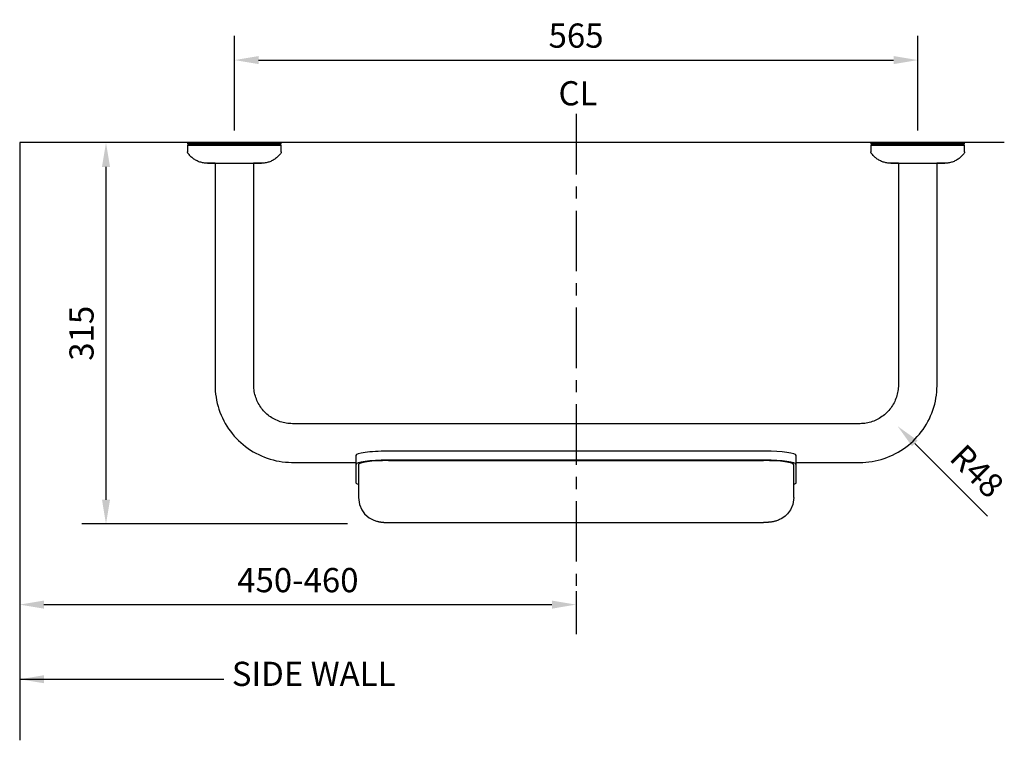
# Model space of a CAD drawing. Units: millimetres. Extents: x 7959 to 9412, y 477 to 1785.
# Drawn here: x 7959 to 8773, y 1190 to 1785 of the extents above; entities that cross this region are included whole.
import ezdxf

# ---------------------------------------------------------------- set-up
doc = ezdxf.new("R2010")
doc.units = ezdxf.units.MM
doc.header["$LTSCALE"] = 10
doc.linetypes.add('AVAC-CENTER', pattern=[8, 5, -1, 1, -1])
doc.linetypes.add('CENTER', pattern=[0.5625, 0.375, -0.0625, 0.0625, -0.0625])
doc.layers.get('0').update_dxf_attribs({"lineweight": 25})
doc.layers.get('Defpoints').update_dxf_attribs({"linetype": 'CENTER'})
for name, color, linetype, lineweight in [('Dimensions', 7, 'Continuous', 18), ('G-ANNO-TEXT', 231, 'Continuous', 9), ('Part', 7, 'Continuous', 25), ('Text', 7, 'Continuous', 25)]:
    doc.layers.add(name, color=color, linetype=linetype, lineweight=lineweight)
doc.styles.add('Arial Narrow', font='ARIALN.TTF', dxfattribs={"height": 25})
doc.styles.add('Products', font='calibri.ttf')
doc.dimstyles.new('Products', dxfattribs={"dimtxt": 3.5, "dimasz": 2, "dimexe": 2, "dimexo": 1.5, "dimgap": 0.5, "dimtad": 1, "dimdec": 0, "dimzin": 0, "dimdsep": 46, "dimtxsty": 'Products', "dimcen": 1, "dimadec": 0, "dimazin": 0, "dimtfac": 1, "dimtdec": 0, "dimtofl": 0, "dimtmove": 0, "dimatfit": 3, "dimfxl": 1, "dimtolj": 1, "dimtzin": 0, "dimarcsym": 0})

# ---------------------------------------------------------------- blocks, each defined once
blk = doc.blocks.new('rba-bim-rba4150-103 - RBA4150-103-1055828-PLAN VIEW')
at = {"color": 0}
for p, q in [((-321.3, 0), (-321.3, -0.9)), ((-321.3, 0), (-243.7, 0)), ((-321.3, -0.9), (-243.7, -0.9)), ((-320.3, -1.8), (-321.3, -2)), ((-321.3, -2), (-321.3, -7.51)), ((-321.3, -2), (-243.7, -2)), ((-320.3, -1), (-320.3, -1.8)), ((-320.3, -1), (-244.7, -1)), ((-320.3, -1.8), (-244.7, -1.8)), ((-244.7, -1.8), (-244.7, -1)), ((-243.7, -2), (-244.7, -1.8)), ((-243.7, -0.9), (-243.7, 0)), ((-243.7, -7.51), (-243.7, -2)), ((243.7, 0), (243.7, -0.9)), ((243.7, 0), (321.3, 0)), ((243.7, -0.9), (321.3, -0.9)), ((244.7, -1.8), (243.7, -2)), ((243.7, -2), (243.7, -7.51)), ((243.7, -2), (321.3, -2)), ((244.7, -1), (244.7, -1.8)), ((244.7, -1), (320.3, -1)), ((244.7, -1.8), (320.3, -1.8)), ((320.3, -1.8), (320.3, -1)), ((321.3, -2), (320.3, -1.8)), ((321.3, -0.9), (321.3, 0)), ((321.3, -7.51), (321.3, -2)), ((-298.5, -17.01), (-298.5, -200.2)), ((-266.5, -200.2), (-266.5, -17.01)), ((266.5, -17.01), (266.5, -200.2)), ((298.5, -200.2), (298.5, -17.01)), ((234.5, -232.2), (-234.5, -232.2)), ((-182, -258.46), (-182, -265.89)), ((156, -254.95), (-156, -254.95)), ((182, -265.89), (182, -258.46)), ((-234.5, -264.2), (-182, -264.2)), ((-182, -265.89), (-182, -281.02)), ((-180, -266.09), (-180, -278.48)), ((156, -262.38), (-156, -262.38)), ((-155, -262.72), (155, -262.72)), ((180, -278.48), (180, -266.09)), ((182, -264.2), (234.5, -264.2)), ((182, -281.02), (182, -265.89)), ((-180, -278.48), (-180, -293.2)), ((180, -293.2), (180, -278.48)), ((-155, -313.88), (155, -313.88))]:
    blk.add_line(p, q, dxfattribs=at)
at = {"color": 0, "flags": 128}
for points in [[(-320.96, -8.59), (-321, -8.53), (-321.04, -8.47), (-321.08, -8.4), (-321.11, -8.33), (-321.14, -8.26), (-321.17, -8.19), (-321.2, -8.12), (-321.22, -8.05), (-321.24, -7.97), (-321.26, -7.9), (-321.27, -7.83), (-321.28, -7.75), (-321.29, -7.68), (-321.3, -7.6), (-321.3, -7.52), (-321.3, -7.51)], [(-321.08, -8.4), (-321.11, -8.33), (-321.14, -8.26), (-321.17, -8.19), (-321.2, -8.12), (-321.22, -8.05), (-321.24, -7.97), (-321.26, -7.9), (-321.27, -7.83), (-321.28, -7.75), (-321.29, -7.68), (-321.3, -7.6)], [(-243.7, -7.51), (-243.7, -7.58), (-243.71, -7.66), (-243.71, -7.74), (-243.72, -7.81), (-243.74, -7.89), (-243.75, -7.96), (-243.77, -8.03), (-243.8, -8.11), (-243.82, -8.18), (-243.85, -8.25), (-243.88, -8.32), (-243.91, -8.39), (-243.95, -8.45), (-243.99, -8.52), (-244.03, -8.58), (-244.04, -8.59)], [(-243.7, -7.58), (-243.71, -7.66), (-243.71, -7.74), (-243.72, -7.81), (-243.74, -7.89), (-243.75, -7.96), (-243.77, -8.03), (-243.8, -8.11), (-243.82, -8.18), (-243.85, -8.25), (-243.88, -8.32), (-243.91, -8.39)], [(244.04, -8.59), (244, -8.53), (243.96, -8.47), (243.92, -8.4), (243.89, -8.33), (243.86, -8.26), (243.83, -8.19), (243.8, -8.12), (243.78, -8.05), (243.76, -7.97), (243.74, -7.9), (243.73, -7.83), (243.72, -7.75), (243.71, -7.68), (243.7, -7.6), (243.7, -7.52), (243.7, -7.51)], [(243.92, -8.4), (243.89, -8.33), (243.86, -8.26), (243.83, -8.19), (243.8, -8.12), (243.78, -8.05), (243.76, -7.97), (243.74, -7.9), (243.73, -7.83), (243.72, -7.75), (243.71, -7.68), (243.7, -7.6)], [(321.3, -7.51), (321.3, -7.58), (321.29, -7.66), (321.29, -7.74), (321.28, -7.81), (321.26, -7.89), (321.25, -7.96), (321.23, -8.03), (321.2, -8.11), (321.18, -8.18), (321.15, -8.25), (321.12, -8.32), (321.09, -8.39), (321.05, -8.45), (321.01, -8.52), (320.97, -8.58), (320.96, -8.59)], [(321.3, -7.58), (321.29, -7.66), (321.29, -7.74), (321.28, -7.81), (321.26, -7.89), (321.25, -7.96), (321.23, -8.03), (321.2, -8.11), (321.18, -8.18), (321.15, -8.25), (321.12, -8.32), (321.09, -8.39)], [(-304.85, -17.01), (-305.64, -16.99), (-306.42, -16.95), (-307.2, -16.87), (-307.98, -16.76), (-308.75, -16.62), (-309.52, -16.45), (-310.28, -16.24), (-311.03, -16.01), (-311.77, -15.75), (-312.49, -15.46), (-313.21, -15.14), (-313.91, -14.79), (-314.6, -14.41), (-315.28, -14.01), (-315.93, -13.58), (-316.57, -13.13), (-317.19, -12.64), (-317.79, -12.14), (-318.37, -11.61), (-318.93, -11.06), (-319.46, -10.48), (-319.98, -9.89), (-320.46, -9.27), (-320.93, -8.64), (-320.96, -8.59)], [(-304.85, -17.01), (-305.64, -16.99), (-306.42, -16.95), (-307.2, -16.87), (-307.98, -16.76), (-308.75, -16.62), (-309.52, -16.45), (-310.28, -16.24), (-311.03, -16.01), (-311.77, -15.75), (-312.49, -15.46), (-313.21, -15.14), (-313.91, -14.79), (-314.6, -14.41), (-315.28, -14.01), (-315.93, -13.58), (-316.57, -13.13), (-317.19, -12.64), (-317.79, -12.14), (-318.37, -11.61), (-318.93, -11.06), (-319.46, -10.48), (-319.98, -9.89), (-320.46, -9.27), (-320.93, -8.64)], [(-244.04, -8.59), (-244.5, -9.23), (-244.99, -9.84), (-245.5, -10.44), (-246.03, -11.02), (-246.59, -11.57), (-247.17, -12.1), (-247.76, -12.61), (-248.38, -13.09), (-249.02, -13.55), (-249.68, -13.98), (-250.35, -14.39), (-251.03, -14.76), (-251.74, -15.11), (-252.45, -15.44), (-253.18, -15.73), (-253.92, -15.99), (-254.67, -16.23), (-255.43, -16.43), (-256.19, -16.61), (-256.96, -16.75), (-257.74, -16.86), (-258.52, -16.94), (-259.3, -16.99), (-260.09, -17.01), (-260.15, -17.01)], [(-244.04, -8.59), (-244.5, -9.23), (-244.99, -9.84), (-245.5, -10.44), (-246.03, -11.02), (-246.59, -11.57), (-247.17, -12.1), (-247.76, -12.61), (-248.38, -13.09), (-249.02, -13.55), (-249.68, -13.98), (-250.35, -14.39), (-251.03, -14.76), (-251.74, -15.11), (-252.45, -15.44), (-253.18, -15.73), (-253.92, -15.99), (-254.67, -16.23), (-255.43, -16.43), (-256.19, -16.61), (-256.96, -16.75), (-257.74, -16.86), (-258.52, -16.94), (-259.3, -16.99), (-260.09, -17.01)], [(260.15, -17.01), (259.36, -16.99), (258.58, -16.95), (257.8, -16.87), (257.02, -16.76), (256.25, -16.62), (255.48, -16.45), (254.72, -16.24), (253.97, -16.01), (253.23, -15.75), (252.51, -15.46), (251.79, -15.14), (251.09, -14.79), (250.4, -14.41), (249.72, -14.01), (249.07, -13.58), (248.43, -13.13), (247.81, -12.64), (247.21, -12.14), (246.63, -11.61), (246.07, -11.06), (245.54, -10.48), (245.02, -9.89), (244.54, -9.27), (244.07, -8.64), (244.04, -8.59)], [(260.15, -17.01), (259.36, -16.99), (258.58, -16.95), (257.8, -16.87), (257.02, -16.76), (256.25, -16.62), (255.48, -16.45), (254.72, -16.24), (253.97, -16.01), (253.23, -15.75), (252.51, -15.46), (251.79, -15.14), (251.09, -14.79), (250.4, -14.41), (249.72, -14.01), (249.07, -13.58), (248.43, -13.13), (247.81, -12.64), (247.21, -12.14), (246.63, -11.61), (246.07, -11.06), (245.54, -10.48), (245.02, -9.89), (244.54, -9.27), (244.07, -8.64)], [(320.96, -8.59), (320.5, -9.23), (320.01, -9.84), (319.5, -10.44), (318.97, -11.02), (318.41, -11.57), (317.83, -12.1), (317.24, -12.61), (316.62, -13.09), (315.98, -13.55), (315.32, -13.98), (314.65, -14.39), (313.97, -14.76), (313.26, -15.11), (312.55, -15.44), (311.82, -15.73), (311.08, -15.99), (310.33, -16.23), (309.57, -16.43), (308.81, -16.61), (308.04, -16.75), (307.26, -16.86), (306.48, -16.94), (305.7, -16.99), (304.91, -17.01), (304.85, -17.01)], [(320.96, -8.59), (320.5, -9.23), (320.01, -9.84), (319.5, -10.44), (318.97, -11.02), (318.41, -11.57), (317.83, -12.1), (317.24, -12.61), (316.62, -13.09), (315.98, -13.55), (315.32, -13.98), (314.65, -14.39), (313.97, -14.76), (313.26, -15.11), (312.55, -15.44), (311.82, -15.73), (311.08, -15.99), (310.33, -16.23), (309.57, -16.43), (308.81, -16.61), (308.04, -16.75), (307.26, -16.86), (306.48, -16.94), (305.7, -16.99), (304.91, -17.01)], [(-298.37, -17.01), (-298.98, -17.01), (-299.57, -17.01), (-300.14, -17.01), (-300.67, -17.01), (-301.18, -17.01), (-301.66, -17.01), (-302.1, -17.01), (-302.52, -17.01), (-302.9, -17.01), (-303.25, -17.01), (-303.56, -17.01), (-303.85, -17.01), (-304.09, -17.01), (-304.31, -17.01), (-304.49, -17.01), (-304.63, -17.01), (-304.74, -17.01), (-304.81, -17.01), (-304.85, -17.01), (-304.85, -17.01)], [(-304.85, -17.01), (-304.84, -17.01), (-304.78, -17.01), (-304.69, -17.01), (-304.57, -17.01), (-304.41, -17.01), (-304.21, -17.01), (-303.98, -17.01), (-303.72, -17.01), (-303.42, -17.01), (-303.09, -17.01), (-302.73, -17.01), (-302.33, -17.01), (-301.9, -17.01), (-301.44, -17.01), (-300.95, -17.01), (-300.43, -17.01), (-299.88, -17.01), (-299.31, -17.01), (-298.7, -17.01), (-298.07, -17.01), (-297.42, -17.01), (-296.74, -17.01), (-296.04, -17.01), (-295.32, -17.01), (-294.58, -17.01), (-293.82, -17.01), (-293.04, -17.01), (-292.24, -17.01), (-291.43, -17.01), (-290.6, -17.01), (-289.76, -17.01), (-288.91, -17.01), (-288.05, -17.01), (-287.18, -17.01), (-286.3, -17.01), (-285.42, -17.01), (-284.53, -17.01), (-283.64, -17.01), (-282.74, -17.01), (-281.85, -17.01), (-280.95, -17.01), (-280.06, -17.01), (-279.18, -17.01), (-278.3, -17.01), (-277.42, -17.01), (-276.55, -17.01), (-275.7, -17.01), (-274.85, -17.01), (-274.02, -17.01), (-273.2, -17.01), (-272.39, -17.01), (-271.6, -17.01), (-270.83, -17.01), (-270.08, -17.01), (-269.34, -17.01), (-268.63, -17.01), (-267.94, -17.01), (-267.28, -17.01), (-266.63, -17.01), (-266.02, -17.01), (-265.43, -17.01), (-264.86, -17.01), (-264.33, -17.01), (-263.82, -17.01), (-263.34, -17.01), (-262.9, -17.01), (-262.48, -17.01), (-262.1, -17.01), (-261.75, -17.01), (-261.44, -17.01), (-261.15, -17.01), (-260.91, -17.01), (-260.69, -17.01), (-260.51, -17.01), (-260.37, -17.01), (-260.26, -17.01), (-260.19, -17.01), (-260.15, -17.01), (-260.15, -17.01)], [(-260.15, -17.01), (-260.16, -17.01), (-260.22, -17.01), (-260.31, -17.01), (-260.43, -17.01), (-260.59, -17.01), (-260.79, -17.01), (-261.02, -17.01), (-261.28, -17.01), (-261.58, -17.01), (-261.91, -17.01), (-262.27, -17.01), (-262.67, -17.01), (-263.1, -17.01), (-263.56, -17.01), (-264.05, -17.01), (-264.57, -17.01), (-265.12, -17.01), (-265.69, -17.01), (-266.3, -17.01), (-266.64, -17.01)], [(266.63, -17.01), (266.02, -17.01), (265.43, -17.01), (264.86, -17.01), (264.33, -17.01), (263.82, -17.01), (263.34, -17.01), (262.9, -17.01), (262.48, -17.01), (262.1, -17.01), (261.75, -17.01), (261.44, -17.01), (261.15, -17.01), (260.91, -17.01), (260.69, -17.01), (260.51, -17.01), (260.37, -17.01), (260.26, -17.01), (260.19, -17.01), (260.15, -17.01), (260.15, -17.01)], [(260.15, -17.01), (260.16, -17.01), (260.22, -17.01), (260.31, -17.01), (260.43, -17.01), (260.59, -17.01), (260.79, -17.01), (261.02, -17.01), (261.28, -17.01), (261.58, -17.01), (261.91, -17.01), (262.27, -17.01), (262.67, -17.01), (263.1, -17.01), (263.56, -17.01), (264.05, -17.01), (264.57, -17.01), (265.12, -17.01), (265.69, -17.01), (266.3, -17.01), (266.93, -17.01), (267.58, -17.01), (268.26, -17.01), (268.96, -17.01), (269.68, -17.01), (270.42, -17.01), (271.18, -17.01), (271.96, -17.01), (272.76, -17.01), (273.57, -17.01), (274.4, -17.01), (275.24, -17.01), (276.09, -17.01), (276.95, -17.01), (277.82, -17.01), (278.7, -17.01), (279.58, -17.01), (280.47, -17.01), (281.36, -17.01), (282.26, -17.01), (283.15, -17.01), (284.05, -17.01), (284.94, -17.01), (285.82, -17.01), (286.7, -17.01), (287.58, -17.01), (288.45, -17.01), (289.3, -17.01), (290.15, -17.01), (290.98, -17.01), (291.8, -17.01), (292.61, -17.01), (293.4, -17.01), (294.17, -17.01), (294.92, -17.01), (295.66, -17.01), (296.37, -17.01), (297.06, -17.01), (297.72, -17.01), (298.37, -17.01), (298.98, -17.01), (299.57, -17.01), (300.14, -17.01), (300.67, -17.01), (301.18, -17.01), (301.66, -17.01), (302.1, -17.01), (302.52, -17.01), (302.9, -17.01), (303.25, -17.01), (303.56, -17.01), (303.85, -17.01), (304.09, -17.01), (304.31, -17.01), (304.49, -17.01), (304.63, -17.01), (304.74, -17.01), (304.81, -17.01), (304.85, -17.01), (304.85, -17.01)], [(304.85, -17.01), (304.84, -17.01), (304.78, -17.01), (304.69, -17.01), (304.57, -17.01), (304.41, -17.01), (304.21, -17.01), (303.98, -17.01), (303.72, -17.01), (303.42, -17.01), (303.09, -17.01), (302.73, -17.01), (302.33, -17.01), (301.9, -17.01), (301.44, -17.01), (300.95, -17.01), (300.43, -17.01), (299.88, -17.01), (299.31, -17.01), (298.7, -17.01), (298.36, -17.01)], [(-298.5, -200.2), (-298.45, -202.76), (-298.3, -205.31), (-298.04, -207.86), (-297.68, -210.4), (-297.22, -212.91), (-296.67, -215.41), (-296.01, -217.89), (-295.25, -220.33), (-294.4, -222.75), (-293.45, -225.12), (-292.4, -227.46), (-291.27, -229.75), (-290.04, -232), (-288.72, -234.2), (-287.32, -236.34), (-285.83, -238.42), (-284.26, -240.44), (-282.62, -242.4), (-280.89, -244.29), (-279.09, -246.11)], [(-234.5, -232.2), (-235.78, -232.17), (-237.06, -232.1), (-238.33, -231.97), (-239.6, -231.79), (-240.86, -231.56), (-242.11, -231.28), (-243.34, -230.95), (-244.57, -230.58), (-245.77, -230.15), (-246.96, -229.67), (-248.13, -229.15), (-249.28, -228.58), (-250.4, -227.97), (-251.5, -227.31), (-252.57, -226.61), (-253.61, -225.87), (-254.62, -225.08), (-255.6, -224.26), (-256.55, -223.39), (-257.46, -222.49), (-258.33, -221.56), (-259.16, -220.59), (-259.96, -219.59), (-260.71, -218.55), (-261.43, -217.49), (-262.1, -216.4), (-262.72, -215.28), (-263.3, -214.14), (-263.84, -212.98), (-264.33, -211.8), (-264.77, -210.59), (-265.16, -209.37), (-265.5, -208.14), (-265.79, -206.9), (-266.03, -205.64), (-266.23, -204.37), (-266.37, -203.1), (-266.46, -201.82), (-266.5, -200.55), (-266.5, -200.2)], [(234.5, -264.2), (237.06, -264.15), (239.61, -264), (242.16, -263.74), (244.7, -263.38), (247.21, -262.92), (249.71, -262.37), (252.19, -261.71), (254.63, -260.95), (257.05, -260.1), (259.42, -259.15), (261.76, -258.1), (264.05, -256.97), (266.3, -255.74), (268.5, -254.42), (270.64, -253.02), (272.72, -251.53), (274.74, -249.96), (276.7, -248.32), (278.59, -246.59), (280.41, -244.79), (282.16, -242.92), (283.83, -240.98), (285.42, -238.97), (286.93, -236.91), (288.35, -234.78), (289.69, -232.6), (290.95, -230.37), (292.11, -228.08), (293.18, -225.76), (294.15, -223.39), (295.03, -220.99), (295.81, -218.55), (296.5, -216.08), (297.08, -213.59), (297.57, -211.08), (297.95, -208.55), (298.24, -206), (298.42, -203.45), (298.5, -200.89), (298.5, -200.2)], [(266.5, -200.2), (266.47, -201.48), (266.4, -202.76), (266.27, -204.03), (266.09, -205.3), (265.86, -206.56), (265.58, -207.81), (265.25, -209.04), (264.88, -210.27), (264.45, -211.47), (263.97, -212.66), (263.45, -213.83), (262.88, -214.98), (262.27, -216.1), (261.61, -217.2), (260.91, -218.27), (260.17, -219.31), (259.38, -220.32), (258.56, -221.3), (257.69, -222.25), (256.79, -223.16), (255.86, -224.03), (254.89, -224.86), (253.89, -225.66), (252.85, -226.41), (251.79, -227.13), (250.7, -227.8), (249.58, -228.42), (248.44, -229), (247.28, -229.54), (246.1, -230.03), (244.89, -230.47), (243.67, -230.86), (242.44, -231.2), (241.2, -231.49), (239.94, -231.73), (238.67, -231.93), (237.4, -232.07), (236.12, -232.16), (234.85, -232.2), (234.5, -232.2)], [(-279.09, -246.11), (-277.22, -247.86), (-275.28, -249.53), (-273.27, -251.12), (-271.21, -252.63), (-269.08, -254.05), (-266.9, -255.39), (-264.67, -256.65), (-262.38, -257.81), (-260.06, -258.88), (-257.69, -259.85), (-255.29, -260.73), (-252.85, -261.51), (-250.38, -262.2), (-247.89, -262.78), (-245.38, -263.27), (-242.85, -263.65), (-240.3, -263.94), (-237.75, -264.12), (-235.19, -264.2), (-234.5, -264.2)], [(-180, -293.2), (-179.17, -298.91), (-177.18, -303.46), (-174.88, -306.6), (-172.77, -308.65), (-170.99, -309.98), (-169.52, -310.87), (-168.31, -311.49), (-167.29, -311.94), (-166.43, -312.26), (-165.69, -312.52), (-165.04, -312.71), (-164.46, -312.87), (-163.93, -313), (-163.45, -313.11), (-163, -313.2), (-162.58, -313.28), (-162.18, -313.35), (-161.8, -313.41), (-161.44, -313.47), (-161.08, -313.52), (-160.74, -313.56), (-160.41, -313.6), (-160.08, -313.63), (-159.75, -313.67), (-159.43, -313.7), (-159.11, -313.72), (-158.8, -313.75), (-158.48, -313.77), (-158.17, -313.79), (-157.86, -313.8), (-157.55, -313.82), (-157.24, -313.83), (-156.93, -313.84), (-156.62, -313.85), (-156.32, -313.86), (-156.01, -313.87), (-155.7, -313.87), (-155.39, -313.88), (-155.08, -313.88), (-155, -313.88)], [(180, -293.2), (179.17, -298.91), (177.18, -303.46), (174.88, -306.6), (172.77, -308.65), (170.99, -309.98), (169.52, -310.87), (168.31, -311.49), (167.29, -311.94), (166.43, -312.26), (165.69, -312.52), (165.04, -312.71), (164.46, -312.87), (163.93, -313), (163.45, -313.11), (163, -313.2), (162.58, -313.28), (162.18, -313.35), (161.8, -313.41), (161.44, -313.47), (161.08, -313.52), (160.74, -313.56), (160.41, -313.6), (160.08, -313.63), (159.75, -313.67), (159.43, -313.7), (159.11, -313.72), (158.8, -313.75), (158.48, -313.77), (158.17, -313.79), (157.86, -313.8), (157.55, -313.82), (157.24, -313.83), (156.93, -313.84), (156.62, -313.85), (156.32, -313.86), (156.01, -313.87), (155.7, -313.87), (155.39, -313.88), (155.08, -313.88), (155, -313.88)]]:
    blk.add_lwpolyline(points, dxfattribs=at)
at = {"color": 0}
for centre, major_axis, start_param, end_param in [((-156, -258.46), (26, 0), 1.570796, 3.141593), ((156, -258.46), (26, 0), 0, 1.570796), ((-156, -265.89), (26, 0), 1.570796, 3.141593), ((-155, -266.09), (-25, 0), 4.712389, 6.283185), ((155, -266.09), (25, 0), 0, 1.570796), ((156, -265.89), (26, 0), 0, 1.570796), ((-156, -281.02), (26, 0), 3.141593, 3.515682), ((156, -281.02), (26, 0), 5.909096, 6.283185)]:
    blk.add_ellipse(centre, major_axis=major_axis, ratio=0.135068, start_param=start_param, end_param=end_param, dxfattribs=at)
blk = doc.blocks.new('*D39')
at = {"layer": 'Defpoints', "color": 0, "transparency": 16777216}
for p in [(8701.43, 1752.04), (8136.43, 1683.81), (8701.43, 1683.81)]:
    blk.add_point(p, dxfattribs=at)
at = {"layer": 'Dimensions', "color": 0, "lineweight": -2, "transparency": 16777216}
for p, q in [((8136.43, 1693.81), (8136.43, 1772.04)), ((8701.43, 1693.81), (8701.43, 1772.04)), ((8156.43, 1752.04), (8681.43, 1752.04))]:
    blk.add_line(p, q, dxfattribs=at)
at = {"layer": 'Dimensions', "color": 0, "transparency": 16777216}
for points in [[(8156.43, 1755.37), (8156.43, 1748.7), (8136.43, 1752.04)], [(8681.43, 1755.37), (8681.43, 1748.7), (8701.43, 1752.04)]]:
    blk.add_solid(points, dxfattribs=at)
at = {"layer": 'Dimensions', "color": 0, "transparency": 16777216, "insert": (8418.93, 1772.28), "char_height": 20, "width": 0.2271, "attachment_point": 5, "style": 'Products'}
blk.add_mtext('\\A1;565', dxfattribs=at)
blk = doc.blocks.new('*D40')
at = {"layer": 'Defpoints', "color": 0, "transparency": 16777216}
for p in [(8650.93, 1483.41), (8684.86, 1449.47)]:
    blk.add_point(p, dxfattribs=at)
at = {"layer": 'Dimensions', "color": 0, "lineweight": -2, "transparency": 16777216}
blk.add_line((8759.17, 1375.13), (8699, 1435.32), dxfattribs=at)
at = {"layer": 'Dimensions', "color": 0, "transparency": 16777216}
blk.add_solid([(8701.36, 1437.68), (8696.65, 1432.96), (8684.86, 1449.47)], dxfattribs=at)
at = {"layer": 'Dimensions', "color": 0, "transparency": 16777216, "insert": (8750.48, 1412.47), "char_height": 20, "width": 0.2889, "attachment_point": 5, "rotation": 314.98903, "style": 'Products'}
blk.add_mtext('\\A1;R48', dxfattribs=at)
blk = doc.blocks.new('*D41')
at = {"layer": 'Defpoints', "color": 0, "transparency": 16777216}
for p in [(8030.29, 1683.81), (8097.63, 1683.81), (8239.84, 1368.81)]:
    blk.add_point(p, dxfattribs=at)
at = {"layer": 'Dimensions', "color": 0, "lineweight": -2, "transparency": 16777216}
for p, q in [((8087.63, 1683.81), (8010.29, 1683.81)), ((8030.29, 1388.81), (8030.29, 1663.81)), ((8229.84, 1368.81), (8010.29, 1368.81))]:
    blk.add_line(p, q, dxfattribs=at)
at = {"layer": 'Dimensions', "color": 0, "transparency": 16777216}
for points in [[(8026.96, 1663.81), (8033.63, 1663.81), (8030.29, 1683.81)], [(8026.96, 1388.81), (8033.63, 1388.81), (8030.29, 1368.81)]]:
    blk.add_solid(points, dxfattribs=at)
at = {"layer": 'Dimensions', "color": 0, "transparency": 16777216, "insert": (8010.05, 1526.31), "char_height": 20, "width": 0.2271, "attachment_point": 5, "rotation": 90, "style": 'Products'}
blk.add_mtext('\\A1;315', dxfattribs=at)
blk = doc.blocks.new('*D42')
at = {"layer": 'Defpoints', "color": 0, "transparency": 16777216}
for p in [(7958.93, 1323.3), (8418.93, 1323.3), (8418.93, 1302.09)]:
    blk.add_point(p, dxfattribs=at)
at = {"layer": 'Dimensions', "color": 0, "lineweight": -2, "transparency": 16777216}
for p, q in [((7958.93, 1313.3), (7958.93, 1282.09)), ((8418.93, 1313.3), (8418.93, 1282.09)), ((7978.93, 1302.09), (8398.93, 1302.09))]:
    blk.add_line(p, q, dxfattribs=at)
at = {"layer": 'Dimensions', "color": 0, "transparency": 16777216}
for points in [[(7978.93, 1305.42), (7978.93, 1298.75), (7958.93, 1302.09)], [(8398.93, 1305.42), (8398.93, 1298.75), (8418.93, 1302.09)]]:
    blk.add_solid(points, dxfattribs=at)
at = {"layer": 'Dimensions', "color": 0, "transparency": 16777216, "insert": (8188.93, 1322.33), "char_height": 20, "width": 0.5006, "attachment_point": 5, "style": 'Products'}
blk.add_mtext('\\A1;450-460', dxfattribs=at)

msp = doc.modelspace()

# ---------------------------------------------------------------- linework, layer by layer
at = {"layer": 'Part', "linetype": 'AVAC-CENTER'}
msp.add_line((8418.93, 1707.6), (8418.93, 1277.6), dxfattribs=at)
at = {"layer": 'Part'}
for p, q in [((7958.93, 1683.81), (7958.93, 1189.98)), ((8773.01, 1683.81), (7958.93, 1683.81))]:
    msp.add_line(p, q, dxfattribs=at)

# ---------------------------------------------------------------- block references
msp.add_blockref('rba-bim-rba4150-103 - RBA4150-103-1055828-PLAN VIEW', (8418.93, 1683.81), dxfattribs=at)

# ---------------------------------------------------------------- texts
at = {"layer": 'G-ANNO-TEXT', "color": 7, "insert": (8404.4, 1734.59), "char_height": 20, "width": 44.0928, "attachment_point": 1, "style": 'Arial Narrow'}
msp.add_mtext('CL', dxfattribs=at)
at = {"layer": 'Text', "color": 7, "insert": (8134.31, 1254.89), "char_height": 20, "width": 363.9661, "attachment_point": 1, "style": 'Arial Narrow'}
msp.add_mtext('SIDE WALL', dxfattribs=at)

# ---------------------------------------------------------------- dimensions: what is measured, and where the dimension line sits
at = {"layer": 'Dimensions'}
dim = msp.add_linear_dim(base=(8701.43, 1752.04), p1=(8136.43, 1683.81), p2=(8701.43, 1683.81), dimstyle='Products', override={"dimtxt": 20, "dimasz": 20, "dimexe": 20, "dimexo": 10, "dimgap": 10, "dimcen": 10}, dxfattribs=at)
dim.commit()
dim.dimension.update_dxf_attribs({"geometry": '*D39', "text_midpoint": (8418.93, 1772.28)})
dim = msp.add_linear_dim(base=(8030.29, 1683.81), p1=(8239.84, 1368.81), p2=(8097.63, 1683.81), angle=90, dimstyle='Products', override={"dimtxt": 20, "dimasz": 20, "dimexe": 20, "dimexo": 10, "dimgap": 10, "dimcen": 10}, dxfattribs=at)
dim.commit()
dim.dimension.update_dxf_attribs({"geometry": '*D41', "text_midpoint": (8010.05, 1526.31)})
dim = msp.add_radius_dim(center=(8650.93, 1483.41), mpoint=(8684.86, 1449.47), dimstyle='Products', override={"dimtxt": 20, "dimasz": 20, "dimexe": 20, "dimexo": 10, "dimgap": 10, "dimcen": 0}, dxfattribs=at)
dim.commit()
dim.dimension.update_dxf_attribs({"geometry": '*D40', "text_midpoint": (8750.48, 1412.47)})
dim = msp.add_linear_dim(base=(8418.93, 1302.09), p1=(7958.93, 1323.3), p2=(8418.93, 1323.3), text='450-460', dimstyle='Products', override={"dimtxt": 20, "dimasz": 20, "dimexe": 20, "dimexo": 10, "dimgap": 10, "dimcen": 10}, dxfattribs=at)
dim.commit()
dim.dimension.update_dxf_attribs({"geometry": '*D42', "text_midpoint": (8188.93, 1322.33)})

# ---------------------------------------------------------------- leaders
at = {"layer": 'Text'}
msp.add_leader([(7958.93, 1240.43), (8127.65, 1240.43)], dimstyle='Products', override={"dimtxt": 20, "dimasz": 20, "dimexe": 20, "dimexo": 10, "dimgap": 10, "dimtad": 0, "dimcen": 10}, dxfattribs=at)

doc.saveas('drawing.dxf')
